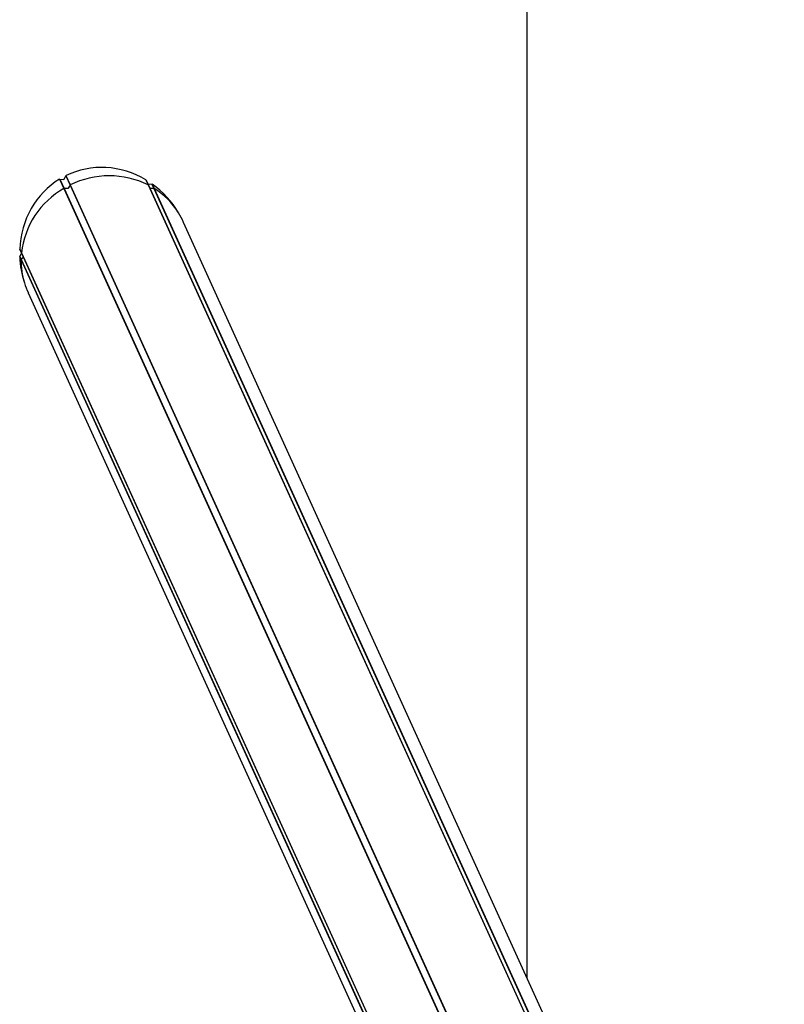
# Model space of a CAD drawing. Units: millimetres. Extents: x -8912 to 12311, y -2307 to 5573.
# Drawn here: x -8912 to -8513, y 2000 to 2514 of the extents above; entities that cross this region are included whole.
import ezdxf

# ---------------------------------------------------------------- set-up
doc = ezdxf.new("R2010")
doc.units = ezdxf.units.MM
doc.header["$LTSCALE"] = 10

msp = doc.modelspace()

# ---------------------------------------------------------------- linework, layer by layer
at = {"color": 7, "linetype": 'Continuous', "lineweight": 25}
for p, q in [((-8647.03, 5272.41), (-8647.03, 2013.77)), ((-8888.54, 2430.65), (-8887.63, 2432.38)), ((-8887.63, 2432.38), (-8887.53, 2432.48)), ((-8887.63, 2432.38), (-8885.42, 2427.5)), ((-8887.53, 2432.48), (-8885.31, 2427.6)), ((-8890.84, 2430.67), (-8890.69, 2430.7)), ((-8890.84, 2430.67), (-8888.63, 2425.82)), ((-8890.69, 2430.7), (-8888.49, 2425.85)), ((-8890.69, 2430.7), (-8888.77, 2430.53)), ((-8885.42, 2427.5), (-8886.38, 2425.92)), ((-8885.31, 2427.6), (-8885.42, 2427.5)), ((-8885.42, 2427.5), (-8527.86, 1640.48)), ((-8885.31, 2427.6), (-8527.73, 1640.54)), ((-8845.82, 2430.24), (-8844.62, 2427.6)), ((-8845.82, 2430.24), (-8845.71, 2430.12)), ((-8845.71, 2430.12), (-8844.52, 2427.5)), ((-8845.71, 2430.12), (-8844.81, 2428.3)), ((-8844.52, 2427.5), (-8844.62, 2427.6)), ((-8844.62, 2427.6), (-8520.72, 1714.66)), ((-8844.58, 2428.15), (-8842.66, 2428.11)), ((-8843.73, 2425.92), (-8844.52, 2427.5)), ((-8844.52, 2427.5), (-8520.68, 1714.68)), ((-8842.66, 2428.11), (-8841.63, 2425.85)), ((-8842.66, 2428.11), (-8842.51, 2428.06)), ((-8842.51, 2428.06), (-8841.49, 2425.82)), ((-8888.49, 2425.85), (-8888.63, 2425.82)), ((-8888.63, 2425.82), (-8531.07, 1638.78)), ((-8886.62, 2425.79), (-8888.49, 2425.85)), ((-8888.49, 2425.85), (-8530.94, 1638.86)), ((-8841.63, 2425.85), (-8843.51, 2425.79)), ((-8841.49, 2425.82), (-8841.63, 2425.85)), ((-8841.63, 2425.85), (-8519.01, 1715.73)), ((-8841.49, 2425.82), (-8518.91, 1715.78)), ((-8512.64, 1717.96), (-8826.16, 2408.05)), ((-8911.69, 2394.06), (-8910.79, 2392.09)), ((-8911.65, 2393.91), (-8911.69, 2394.06)), ((-8911.65, 2393.91), (-8910.76, 2391.95)), ((-8911.65, 2390.22), (-8910.68, 2391.78)), ((-8910.79, 2392.09), (-8910.76, 2391.95)), ((-8910.79, 2392.09), (-8592.22, 1690.88)), ((-8910.76, 2391.95), (-8592.23, 1690.84)), ((-8911.69, 2390.07), (-8911.65, 2390.22)), ((-8911.69, 2390.07), (-8910.98, 2388.52)), ((-8911.65, 2390.22), (-8910.94, 2388.65)), ((-8910.94, 2388.65), (-8910.98, 2388.52)), ((-8910.98, 2388.52), (-8592.98, 1688.56)), ((-8909.92, 2390.1), (-8910.94, 2388.65)), ((-8910.94, 2388.65), (-8592.94, 1688.7)), ((-8907.19, 2371.24), (-8594.38, 1682.72))]:
    msp.add_line(p, q, dxfattribs=at)
for centre, radius, start, end in [((-8864.97, 2386.74), 45.64, 63.5325, 116.4675), ((-8866.43, 2387.09), 44.64, 119.8231, 173.5699), ((-8886.61, 2426.05), 0.264, 268.175, 328.2718), ((-8843.52, 2426.02), 0.234, 207.6234, 273.0398), ((-8862.6, 2392.07), 39.8, 31.8665, 57.9742), ((-8871.56, 2388.11), 39.43, 179.4025, 197.069)]:
    msp.add_arc(centre, radius, start, end, dxfattribs=at)
for centre, major_axis, start_param, end_param in [((-8866.67, 2389.64), (19.71, -43.38), 2.207629, 3.169999), ((-8866.67, 2389.64), (19.71, -43.38), 3.254827, 4.217197), ((-8888.76, 2430.79), (0.111, -0.244), 5.7955, 6.912511), ((-8844.59, 2428.41), (0.111, -0.244), 4.748303, 5.865314), ((-8866.67, 2389.64), (19.71, -43.38), 1.690223, 2.122802), ((-8866.67, 2389.64), (19.71, -43.38), 1.570796, 1.690223), ((-8866.67, 2389.64), (19.71, -43.38), 4.302025, 4.592962), ((-8866.67, 2389.64), (19.71, -43.38), 4.592962, 4.712389)]:
    msp.add_ellipse(centre, major_axis=major_axis, ratio=0.933878, start_param=start_param, end_param=end_param, dxfattribs=at)

doc.saveas('drawing.dxf')
